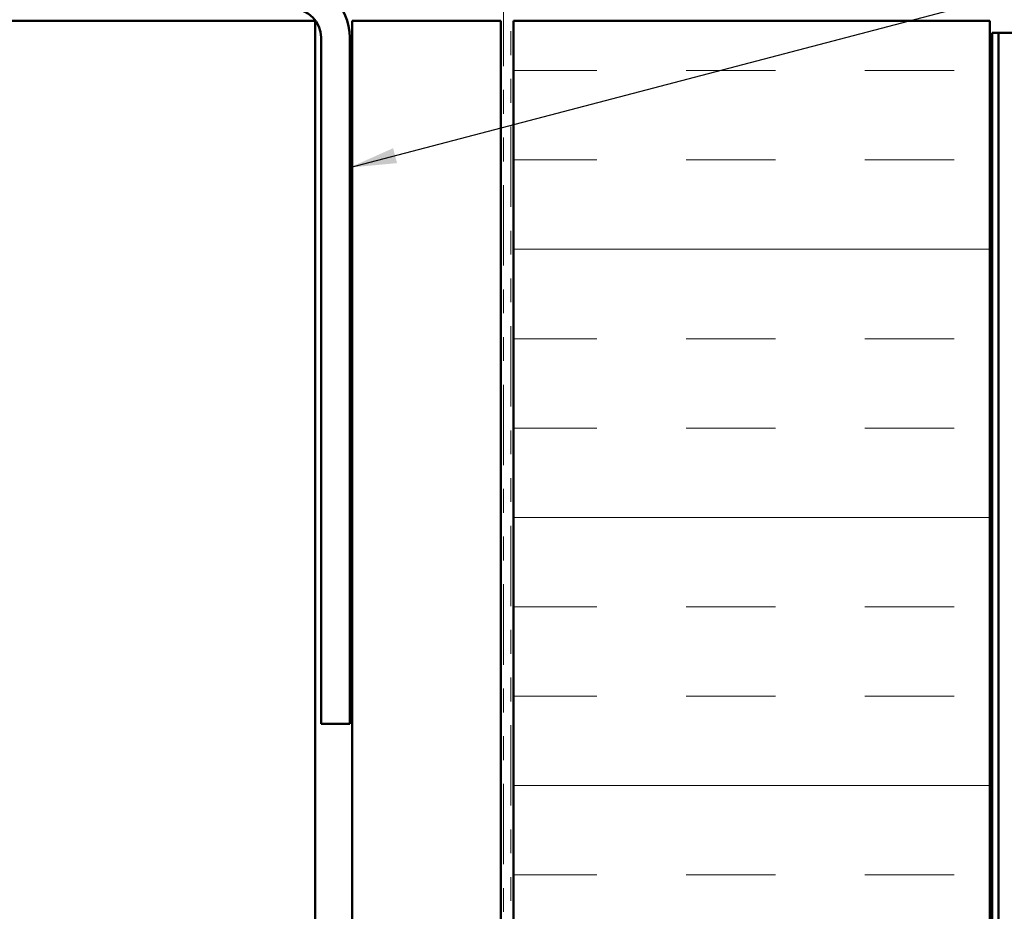
# Model space of a CAD drawing. Units: inches. Extents: x 0.6 to 33.4, y 0.6 to 21.4.
# Drawn here: x 7 to 11.1, y 10.7 to 14.5 of the extents above; entities that cross this region are included whole.
import ezdxf

# ---------------------------------------------------------------- set-up
doc = ezdxf.new("R2010")
doc.units = ezdxf.units.IN
doc.header["$LTSCALE"] = 2
doc.header["$MEASUREMENT"] = 0
doc.linetypes.add('DOUBLE_DASH_CHAIN', pattern=[1.2403, 0.6614, -0.0827, 0.1654, -0.0827, 0.1654, -0.0827])
for name, color, linetype, lineweight in [('Hatch (ANSI)', 7, 'Continuous', 18), ('Symbol (ANSI)', 7, 'Continuous', 25), ('Visible (ANSI)', 7, 'Continuous', 50)]:
    doc.layers.add(name, color=color, linetype=linetype, lineweight=lineweight)
doc.styles.add('Note Text (ANSI)', font='tahoma.ttf')
doc.dimstyles.new('Default (ANSI)$7', dxfattribs={"dimscale": 2, "dimtxt": 0.12, "dimasz": 0.098425, "dimexe": 0.125, "dimexo": 0.0625, "dimgap": 0.031496, "dimtad": 0, "dimtih": 1, "dimtoh": 1, "dimrnd": 1e-08, "dimzin": 4, "dimdsep": 46, "dimtxsty": 'Note Text (ANSI)', "dimcen": 0.09, "dimdle": 0.393701, "dimclrd": 256, "dimclre": 256, "dimclrt": 256, "dimadec": 0, "dimazin": 1, "dimtfac": 1, "dimtofl": 0, "dimtmove": 0, "dimatfit": 3, "dimfxl": 1, "dimtolj": 1, "dimtzin": 4, "dimlwd": -1, "dimlwe": -1, "dimarcsym": 0})

msp = doc.modelspace()

# ---------------------------------------------------------------- hatches: boundary and pattern name
at = {"layer": 'Hatch (ANSI)', "true_color": 0x804000}
h = msp.add_hatch(dxfattribs=at)
h.set_pattern_fill('AR-SAND', color=36, scale=2, angle=45, style=0, pattern_type=2)
h.paths.add_polyline_path([(8.34863, 1.95599), (8.34863, 14.45896), (8.97363, 14.45896), (8.97363, 1.95599)])
at = {"layer": 'Hatch (ANSI)', "true_color": 0x0080ff}
h = msp.add_hatch(dxfattribs=at)
h.set_pattern_fill('INSUL', color=150, scale=3, style=0)
h.paths.add_polyline_path([(9.02563, 1.95599), (9.02563, 14.45896), (11.02563, 14.45896), (11.02563, 1.95599)])

# ---------------------------------------------------------------- linework, layer by layer
at = {"layer": 'Visible (ANSI)', "color": 30, "linetype": 'DOUBLE_DASH_CHAIN', "lineweight": 18, "ltscale": 0.254998, "true_color": 0xff8000}
for p, q in [((8.98363, 14.60696), (8.98363, 1.95599)), ((9.01563, 1.95599), (9.01563, 14.60696))]:
    msp.add_line(p, q, dxfattribs=at)
at = {"layer": 'Visible (ANSI)', "color": 8, "true_color": 0x808080}
for p, q in [((2.43363, 14.45896), (7.95363, 14.45896)), ((8.19363, 14.45896), (7.95363, 14.45896)), ((8.19363, 1.95599), (8.19363, 14.45896)), ((8.21863, 14.38896), (8.21863, 11.50896)), ((8.33863, 11.50896), (8.33863, 14.38896)), ((8.33863, 11.50896), (8.21863, 11.50896))]:
    msp.add_line(p, q, dxfattribs=at)
at = {"layer": 'Visible (ANSI)', "color": 36, "true_color": 0x804000}
for p, q in [((8.34863, 1.95599), (8.34863, 14.45896)), ((8.34863, 14.45896), (8.97363, 14.45896)), ((8.97363, 14.45896), (8.97363, 1.95599))]:
    msp.add_line(p, q, dxfattribs=at)
at = {"layer": 'Visible (ANSI)', "color": 150, "true_color": 0x0080ff}
for p, q in [((9.02563, 14.45896), (11.02563, 14.45896)), ((9.02563, 14.45896), (9.02563, 1.95599)), ((11.02563, 1.95599), (11.02563, 14.45896))]:
    msp.add_line(p, q, dxfattribs=at)
at = {"layer": 'Visible (ANSI)', "color": 96, "true_color": 0x008000}
for p, q in [((11.03563, 14.40896), (11.03563, 1.95599)), ((11.03563, 14.40896), (11.06163, 14.40896)), ((11.06163, 1.95599), (11.06163, 14.40896)), ((11.06163, 14.40896), (11.1439, 14.40896))]:
    msp.add_line(p, q, dxfattribs=at)
at = {"layer": 'Visible (ANSI)', "color": 8, "true_color": 0x808080}
for radius in [0.24, 0.12]:
    msp.add_arc((8.09863, 14.38896), radius, 0, 90, dxfattribs=at)

# ---------------------------------------------------------------- leaders
at = {"layer": 'Symbol (ANSI)', "annotation_type": 0, "has_hookline": 1, "hookline_direction": 0, "text_width": 1.50496}
msp.add_leader([(8.33863, 13.84382), (14.6597, 15.50168)], dimstyle='Default (ANSI)$7', override={"dimtad": 0}, dxfattribs=at)

doc.saveas('drawing.dxf')
